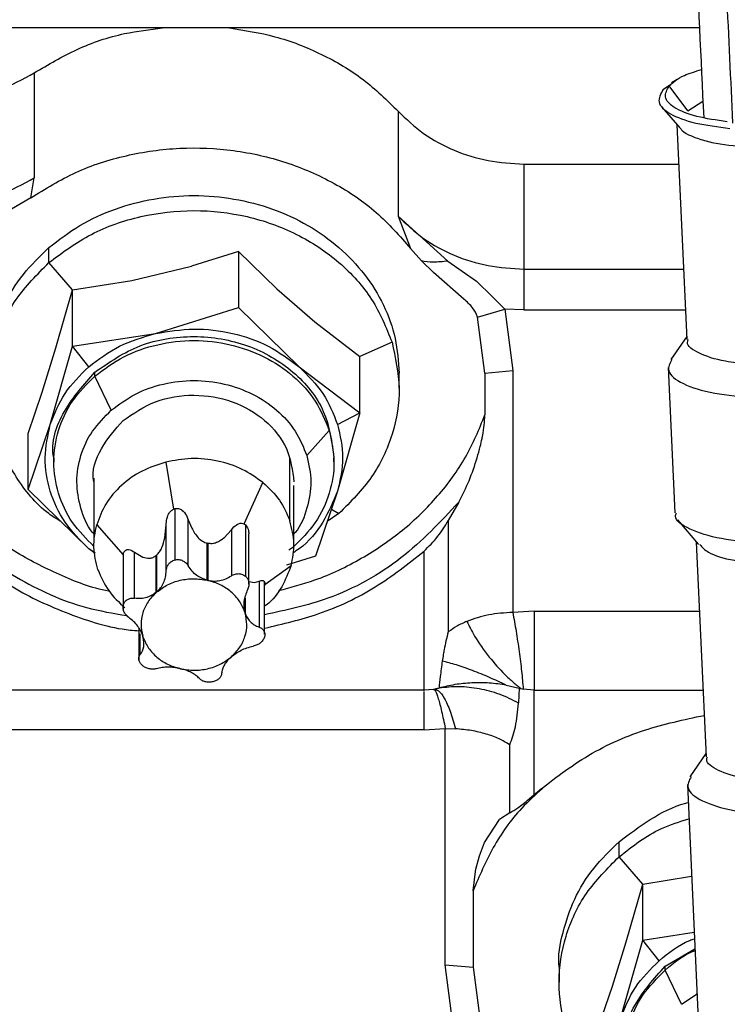
# Paper-space layout 'Sheet2' of a CAD drawing. Units: inches. Extents: x -171 to 368, y 6 to 236.
# Drawn here: x 72 to 74, y 111 to 113 of the extents above; entities that cross this region are included whole.
import ezdxf

# ---------------------------------------------------------------- set-up
doc = ezdxf.new("R2010")
doc.units = ezdxf.units.IN
doc.header["$MEASUREMENT"] = 0

psp = doc.layouts.new('Sheet2')

# ---------------------------------------------------------------- linework, layer by layer
at = {"color": 7, "linetype": 'Continuous', "lineweight": 25, "ltscale": 22}
for p, q in [((73.6348, 113.1186), (69.4226, 113.1186)), ((72.3261, 113.0301), (72.3261, 112.8234)), ((73.5828, 113.01), (73.5629, 112.9965)), ((73.5753, 113.0043), (73.5629, 112.9965)), ((73.6123, 112.9552), (73.5753, 113.0043)), ((73.5913, 113.0173), (73.5798, 113.0103)), ((73.6123, 112.9552), (73.6417, 112.9741)), ((73.0422, 112.9545), (73.0422, 112.7479)), ((73.561, 112.9628), (73.596, 112.9216)), ((73.5907, 112.9278), (73.6102, 112.5049)), ((73.2896, 112.8506), (73.2896, 112.6439)), ((73.2896, 112.8506), (73.5943, 112.8506)), ((72.3191, 112.7841), (72.3261, 112.8234)), ((72.3191, 112.7841), (72.2811, 112.7617)), ((73.0422, 112.7479), (73.0667, 112.6842)), ((73.0422, 112.7479), (73.14, 112.6595)), ((72.3549, 112.6566), (72.3549, 112.6861)), ((72.7277, 112.6785), (72.6356, 112.6497)), ((72.7277, 112.6785), (72.7277, 112.568)), ((72.7277, 112.6785), (72.8033, 112.605)), ((73.0667, 112.6842), (73.0878, 112.6598)), ((72.4013, 112.6028), (72.3549, 112.6566)), ((73.0878, 112.6598), (73.1116, 112.6368)), ((73.14, 112.6595), (73.196, 112.6199)), ((72.5179, 112.6213), (72.6356, 112.6497)), ((73.1716, 112.5846), (73.1116, 112.6368)), ((72.4013, 112.6028), (72.5179, 112.6213)), ((73.196, 112.6199), (73.2269, 112.59)), ((72.3688, 112.4891), (72.4013, 112.6028)), ((72.4013, 112.4923), (72.4013, 112.6028)), ((72.8033, 112.605), (72.8779, 112.5398)), ((73.2269, 112.5899), (73.2519, 112.5649)), ((72.5645, 112.5171), (72.7277, 112.568)), ((72.7277, 112.568), (72.8472, 112.4515)), ((73.1985, 112.5494), (73.2519, 112.5649)), ((73.2896, 112.5633), (73.2519, 112.5649)), ((73.2519, 112.5649), (73.2677, 112.4439)), ((72.8779, 112.5398), (72.9666, 112.4716)), ((73.2129, 112.439), (73.1985, 112.5494)), ((72.4013, 112.4923), (72.5645, 112.5171)), ((73.03, 112.4999), (72.9666, 112.4716)), ((73.6099, 112.5114), (73.5784, 112.4659)), ((72.3416, 112.4016), (72.3688, 112.4891)), ((72.3576, 112.3379), (72.4013, 112.4923)), ((72.4333, 112.4515), (72.4013, 112.4923)), ((72.9666, 112.3611), (72.9666, 112.4716)), ((72.4454, 112.4332), (72.4454, 112.4411)), ((72.8472, 112.4515), (72.9666, 112.3611)), ((73.2129, 112.439), (73.2677, 112.4439)), ((73.2677, 112.4439), (73.2677, 111.9678)), ((73.5733, 112.4503), (73.5865, 112.164)), ((72.4775, 112.366), (72.4454, 112.4332)), ((73.0438, 112.4095), (73.0438, 112.439)), ((73.2129, 112.439), (73.2129, 112.3567)), ((72.3139, 112.3202), (72.3416, 112.4016)), ((72.9229, 112.3379), (72.9666, 112.3611)), ((72.9666, 112.3611), (72.9229, 112.2067)), ((72.3139, 112.2096), (72.3576, 112.3379)), ((72.8625, 112.2766), (72.9065, 112.3262)), ((72.3139, 112.2096), (72.3139, 112.3202)), ((72.3647, 112.2723), (72.3647, 112.2644)), ((72.9158, 112.2644), (72.9158, 112.2723)), ((72.5848, 112.2638), (72.5999, 112.1713)), ((72.4436, 112.2322), (72.4436, 112.1074)), ((72.4333, 112.0931), (72.3139, 112.2096)), ((72.7392, 112.142), (72.7761, 112.2236)), ((72.8369, 112.093), (72.8369, 112.2179)), ((72.9229, 112.2067), (72.8792, 112.0784)), ((72.5999, 112.1713), (72.6031, 112.1725)), ((72.6031, 112.0714), (72.6031, 112.1725)), ((73.1613, 112.185), (73.1407, 112.1486)), ((72.6256, 112.1586), (72.6292, 112.1503)), ((72.6292, 112.0597), (72.6292, 112.1503)), ((72.6292, 112.1503), (72.6359, 112.1341)), ((72.9256, 112.1624), (72.9026, 112.1471)), ((73.5919, 112.1503), (73.6328, 112.1015)), ((72.449, 112.1404), (72.501, 112.0815)), ((72.5832, 112.1148), (72.5857, 112.1402)), ((72.5857, 112.1402), (72.5865, 112.1488)), ((72.5857, 112.0496), (72.5857, 112.1402)), ((72.714, 112.1306), (72.699, 112.114)), ((72.714, 112.1306), (72.7189, 112.1363)), ((72.714, 112.1306), (72.714, 112.04)), ((72.7392, 112.142), (72.7417, 112.1403)), ((72.7417, 112.1403), (72.7417, 112.0392)), ((73.1407, 112.1486), (73.1407, 111.9294)), ((72.7486, 112.0235), (72.7486, 112.1227)), ((72.4455, 112.085), (72.4333, 112.0931)), ((72.4457, 112.0838), (72.4333, 112.0931)), ((72.6666, 112.0313), (72.6666, 112.1041)), ((72.6677, 112.1039), (72.6666, 112.1041)), ((72.6677, 112.1039), (72.6677, 112.031)), ((72.8351, 112.0956), (72.8272, 112.0904)), ((73.6286, 112.1065), (73.6481, 111.6835)), ((72.5012, 112.0756), (72.5012, 111.9718)), ((72.5016, 111.9835), (72.5016, 112.0846)), ((72.5236, 111.9959), (72.5236, 112.0864)), ((72.5236, 112.0864), (72.5395, 112.077)), ((72.5663, 112.0803), (72.5667, 112.0807)), ((72.5663, 112.0075), (72.5663, 112.0803)), ((72.5667, 112.0807), (72.5671, 112.0811)), ((72.5667, 112.0078), (72.5667, 112.0807)), ((72.5671, 112.0082), (72.5671, 112.0811)), ((72.8792, 112.0784), (72.8225, 112.0607)), ((73.093, 111.8149), (73.093, 112.0886)), ((72.7795, 112.0229), (72.8315, 112.06)), ((72.6666, 112.0313), (72.6677, 112.031)), ((72.7486, 112.0286), (72.7596, 112.027)), ((72.7596, 112.027), (72.7685, 112.0296)), ((72.7685, 112.0296), (72.7685, 111.9391)), ((72.7795, 112.0229), (72.7789, 112.0202)), ((72.7793, 111.9253), (72.7793, 112.0292)), ((72.5663, 112.0075), (72.5667, 112.0078)), ((72.5667, 112.0078), (72.5671, 112.0082)), ((72.74, 111.9695), (72.7406, 111.9679)), ((72.7406, 111.9679), (72.7409, 111.967)), ((73.3095, 111.9707), (73.2677, 111.9678)), ((72.532, 111.9371), (72.532, 111.8737)), ((72.54, 111.9203), (72.5397, 111.9213)), ((72.5405, 111.9188), (72.54, 111.9203)), ((72.7138, 111.8805), (72.7134, 111.8801)), ((72.7142, 111.8808), (72.7138, 111.8805)), ((72.6128, 111.8573), (72.6139, 111.857)), ((73.2547, 111.8248), (73.28, 111.8189)), ((73.093, 111.8149), (72.2738, 111.8149)), ((73.1114, 111.8164), (73.093, 111.8149)), ((73.1135, 111.8159), (73.093, 111.8146)), ((73.093, 111.8131), (73.093, 111.8141)), ((73.28, 111.8189), (73.279, 111.7897)), ((73.2838, 111.8179), (73.2883, 111.8169)), ((73.3095, 111.8149), (73.2883, 111.8169)), ((73.3095, 111.8149), (73.642, 111.8149)), ((73.3095, 111.6094), (73.3095, 111.8149)), ((73.093, 111.7366), (72.2738, 111.7366)), ((73.093, 111.7366), (73.1349, 111.7395)), ((73.1349, 111.7395), (73.1552, 111.7389)), ((73.1349, 111.2744), (73.1349, 111.7395)), ((73.2619, 111.5736), (73.2619, 111.7073)), ((73.6478, 111.69), (73.6162, 111.6445)), ((73.6112, 111.6289), (73.652, 110.7435)), ((73.2996, 111.6007), (73.3095, 111.6094)), ((73.2619, 111.5736), (73.2412, 111.5603)), ((73.2121, 111.5153), (73.2412, 111.5603)), ((73.2021, 111.4885), (73.2121, 111.5153)), ((73.477, 111.4871), (73.477, 111.5166)), ((73.1951, 111.4628), (73.2021, 111.4885)), ((73.5234, 111.4333), (73.477, 111.4871)), ((73.1897, 111.42), (73.1951, 111.4629)), ((73.4909, 111.3196), (73.5234, 111.4333)), ((73.5234, 111.4333), (73.6195, 111.4486)), ((73.5234, 111.3228), (73.5234, 111.4333)), ((73.1897, 111.42), (73.1897, 111.2695)), ((73.5234, 111.3228), (73.6246, 111.3382)), ((73.4636, 111.2321), (73.4909, 111.3196)), ((73.4797, 111.1684), (73.5234, 111.3228)), ((73.5554, 111.282), (73.5234, 111.3228)), ((73.5674, 111.2716), (73.6261, 111.3055)), ((73.1349, 111.2744), (73.1897, 111.2695)), ((73.1506, 111.1535), (73.1349, 111.2744)), ((73.1897, 111.2695), (73.204, 111.1591)), ((73.3588, 111.2695), (73.3588, 111.24)), ((73.5674, 111.2637), (73.5674, 111.2716)), ((73.5996, 111.1965), (73.5674, 111.2637)), ((73.4359, 111.1507), (73.4636, 111.2321)), ((73.5996, 111.1965), (73.6302, 111.2168))]:
    psp.add_line(p, q, dxfattribs=at)
at = {"color": 8, "linetype": 'Continuous', "lineweight": 25, "ltscale": 22}
for p, q in [((73.2896, 112.6439), (73.6038, 112.6439)), ((73.2896, 112.5633), (73.6075, 112.5633)), ((72.8291, 112.1482), (72.8291, 112.273)), ((72.9107, 112.1709), (72.9256, 112.1624)), ((72.7406, 111.9958), (72.7406, 111.9679)), ((72.7409, 111.9968), (72.7409, 111.967)), ((73.3095, 111.9707), (73.6348, 111.9707)), ((72.5347, 111.8848), (72.5347, 111.9257)), ((73.093, 111.8141), (73.093, 111.8149))]:
    psp.add_line(p, q, dxfattribs=at)
at = {"color": 7, "linetype": 'Continuous', "lineweight": 25, "ltscale": 22}
for points, knots in [([(73.5261, 116.2165), (73.5262, 116.1328), (73.5265, 115.9733), (73.5292, 115.7284), (73.5332, 115.5005), (73.5381, 115.2943), (73.5433, 115.114), (73.5484, 114.9617), (73.5533, 114.8311), (73.5586, 114.6973), (73.5652, 114.5409), (73.5739, 114.35), (73.5844, 114.1303), (73.5969, 113.8811), (73.6112, 113.6002), (73.627, 113.2855), (73.6377, 113.0596), (73.6433, 112.9416)], [0, 0, 0, 0, 0.083542, 0.159165, 0.226886, 0.2868, 0.338894, 0.383092, 0.419387, 0.453537, 0.501691, 0.559746, 0.627685, 0.705598, 0.793923, 0.892349, 1, 1, 1, 1]), ([(72.3261, 113.0301), (72.3536, 113.0464), (72.4086, 113.0791), (72.4954, 113.1086), (72.5536, 113.1156), (72.5787, 113.1186)], [0, 0, 0, 0, 0.362205, 0.72441, 1, 1, 1, 1]), ([(72.71, 113.1186), (72.7402, 113.1139), (72.8033, 113.104), (72.8925, 113.0686), (72.9758, 113.0196), (73.0201, 112.9762), (73.0422, 112.9545)], [0, 0, 0, 0, 0.234592, 0.489728, 0.744864, 1, 1, 1, 1]), ([(72.1811, 112.987), (72.2074, 112.989), (72.2598, 112.9929), (72.304, 113.0177), (72.3261, 113.0301)], [0, 0, 0, 0, 0.499937, 1, 1, 1, 1]), ([(73.5753, 113.0043), (73.5833, 113.0115), (73.5965, 113.0235), (73.6268, 113.0329), (73.6387, 113.0366)], [0, 0, 0, 0, 0.6038236, 1, 1, 1, 1]), ([(73.6897, 112.9337), (73.6686, 112.9369), (73.6253, 112.9433), (73.5828, 112.9609), (73.5628, 112.9821), (73.5712, 112.997), (73.5753, 113.0043)], [0, 0, 0, 0, 0.244529, 0.502276, 0.758786, 1, 1, 1, 1]), ([(73.5629, 112.9965), (73.5585, 112.9885), (73.5494, 112.972), (73.5734, 112.9489), (73.6225, 112.9301), (73.6713, 112.9238), (73.6949, 112.9208)], [0, 0, 0, 0, 0.2423044, 0.5, 0.7576956, 1, 1, 1, 1]), ([(73.0422, 112.9545), (73.0581, 112.9392), (73.0899, 112.9086), (73.1511, 112.8762), (73.2184, 112.8546), (73.2658, 112.852), (73.2896, 112.8506)], [0, 0, 0, 0, 0.25, 0.500003, 0.750001, 1, 1, 1, 1]), ([(73.597, 112.9217), (73.5982, 112.9199), (73.6022, 112.9142), (73.618, 112.9057), (73.6432, 112.8967), (73.684, 112.8876), (73.7222, 112.885), (73.7471, 112.8833)], [0, 0, 0, 0, 0.083257, 0.274315, 0.465372, 0.652459, 1, 1, 1, 1]), ([(72.3191, 112.7841), (72.348, 112.802), (72.4059, 112.8376), (72.5066, 112.87), (72.612, 112.8849), (72.7189, 112.8802), (72.8224, 112.8567), (72.9178, 112.815), (73.0025, 112.7579), (73.0453, 112.7087), (73.0667, 112.6842)], [0, 0, 0, 0, 0.125, 0.250001, 0.375, 0.500001, 0.625, 0.750001, 0.875001, 1, 1, 1, 1]), ([(72.3549, 112.6861), (72.3747, 112.7014), (72.4141, 112.7319), (72.485, 112.7639), (72.561, 112.784), (72.6403, 112.7907), (72.7195, 112.784), (72.7957, 112.764), (72.8659, 112.7315), (72.9274, 112.6877), (72.978, 112.6344), (73.0153, 112.5736), (73.0393, 112.5076), (73.0423, 112.4619), (73.0438, 112.439)], [0, 0, 0, 0, 0.083334, 0.166668, 0.250002, 0.333336, 0.416671, 0.500005, 0.583339, 0.666673, 0.750007, 0.833341, 0.916675, 1, 1, 1, 1]), ([(72.2367, 112.439), (72.2367, 112.439), (72.2341, 112.4618), (72.2431, 112.5077), (72.2648, 112.5735), (72.3021, 112.6349), (72.3373, 112.6691), (72.3549, 112.6861)], [0, 0, 0, 0, 0.000028, 0.250021, 0.500014, 0.750007, 1, 1, 1, 1]), ([(72.3782, 112.1469), (72.3702, 112.1519), (72.3339, 112.1748), (72.2876, 112.2336), (72.2458, 112.3178), (72.2321, 112.4096), (72.2462, 112.5008), (72.2859, 112.587), (72.3319, 112.6334), (72.3549, 112.6566)], [0, 0, 0, 0, 0.044342, 0.203618, 0.362895, 0.522171, 0.681447, 0.840724, 1, 1, 1, 1]), ([(73.14, 112.6595), (73.1299, 112.6585), (73.1099, 112.6564), (73.0952, 112.6587), (73.0878, 112.6598)], [0, 0, 0, 0, 0.5, 1, 1, 1, 1]), ([(73.1985, 112.5494), (73.1956, 112.5557), (73.1894, 112.569), (73.1777, 112.5792), (73.1716, 112.5846)], [0, 0, 0, 0, 0.470401, 1, 1, 1, 1]), ([(72.4454, 112.4411), (72.4738, 112.4606), (72.5307, 112.4997), (72.6406, 112.5169), (72.7485, 112.4986), (72.8397, 112.4454), (72.9034, 112.366), (72.9117, 112.3035), (72.9158, 112.2723)], [0, 0, 0, 0, 0.166669, 0.333337, 0.500005, 0.666673, 0.833341, 1, 1, 1, 1]), ([(73.7315, 112.4569), (73.7156, 112.4585), (73.6751, 112.4624), (73.632, 112.4776), (73.6084, 112.4935), (73.612, 112.5031), (73.6127, 112.5049)], [0, 0, 0, 0, 0.224281, 0.572568, 0.920407, 1, 1, 1, 1]), ([(73.5805, 112.4659), (73.5767, 112.4584), (73.5682, 112.4415), (73.5984, 112.4174), (73.659, 112.3979), (73.7165, 112.3928), (73.7442, 112.3904)], [0, 0, 0, 0, 0.211646, 0.480727, 0.749809, 1, 1, 1, 1]), ([(72.3647, 112.2723), (72.3647, 112.2723), (72.3577, 112.3027), (72.3806, 112.3676), (72.4238, 112.4166), (72.4454, 112.4411)], [0, 0, 0, 0, 0.000029, 0.500016, 1, 1, 1, 1]), ([(72.4436, 112.0976), (72.4286, 112.1128), (72.3978, 112.1439), (72.3712, 112.2021), (72.3614, 112.2644), (72.3712, 112.3268), (72.3982, 112.3856), (72.4297, 112.4173), (72.4454, 112.4332)], [0, 0, 0, 0, 0.161109, 0.328887, 0.496665, 0.664444, 0.832222, 1, 1, 1, 1]), ([(72.5011, 112.3456), (72.5214, 112.3596), (72.562, 112.3875), (72.6405, 112.3997), (72.7176, 112.3867), (72.7827, 112.3487), (72.8282, 112.292), (72.8341, 112.2474), (72.8371, 112.225)], [0, 0, 0, 0, 0.166668, 0.333336, 0.500005, 0.666673, 0.833341, 1, 1, 1, 1]), ([(72.4436, 112.1224), (72.4427, 112.1234), (72.4295, 112.1381), (72.4163, 112.1734), (72.4072, 112.2249), (72.4156, 112.2771), (72.4382, 112.3263), (72.4644, 112.3527), (72.4775, 112.366)], [0, 0, 0, 0, 0.014156, 0.211325, 0.408494, 0.605663, 0.802831, 1, 1, 1, 1]), ([(72.4434, 112.225), (72.4434, 112.225), (72.4384, 112.2468), (72.4548, 112.2931), (72.4856, 112.3281), (72.5011, 112.3456)], [0, 0, 0, 0, 0.0000274, 0.5000137, 1, 1, 1, 1]), ([(73.1613, 112.185), (73.1684, 112.199), (73.1831, 112.228), (73.1954, 112.2649), (73.2031, 112.2924), (73.2064, 112.3064), (73.2079, 112.3137), (73.211, 112.3293), (73.212, 112.3434), (73.2129, 112.3567)], [0, 0, 0, 0, 0.245494, 0.504987, 0.635858, 0.725572, 0.75109, 0.763944, 1, 1, 1, 1]), ([(72.7761, 112.2236), (72.763, 112.2329), (72.7364, 112.2518), (72.6872, 112.2676), (72.6351, 112.2731), (72.6014, 112.2669), (72.5848, 112.2638)], [0, 0, 0, 0, 0.245667, 0.5, 0.754333, 1, 1, 1, 1]), ([(72.8625, 112.2766), (72.8663, 112.2594), (72.8739, 112.2251), (72.864, 112.1734), (72.851, 112.1381), (72.8378, 112.1234), (72.8369, 112.1224)], [0, 0, 0, 0, 0.325558, 0.651115, 0.976673, 1, 1, 1, 1]), ([(72.5848, 112.2638), (72.569, 112.2586), (72.5367, 112.2481), (72.4963, 112.2191), (72.4648, 112.1828), (72.4542, 112.1544), (72.449, 112.1404)], [0, 0, 0, 0, 0.245667, 0.5, 0.754333, 1, 1, 1, 1]), ([(72.9229, 112.2067), (72.9142, 112.186), (72.8969, 112.1446), (72.8636, 112.1033), (72.8389, 112.0875), (72.8347, 112.0848)], [0, 0, 0, 0, 0.453391, 0.906783, 1, 1, 1, 1]), ([(72.5865, 112.1488), (72.5874, 112.1531), (72.5889, 112.1597), (72.5941, 112.1676), (72.5981, 112.1701), (72.5999, 112.1713)], [0, 0, 0, 0, 0.51353, 0.771191, 1, 1, 1, 1]), ([(72.6031, 112.1725), (72.6043, 112.1726), (72.6066, 112.173), (72.6114, 112.1724), (72.6192, 112.1685), (72.623, 112.1625), (72.6256, 112.1586)], [0, 0, 0, 0, 0.114019, 0.229324, 0.483979, 1, 1, 1, 1]), ([(73.7574, 112.104), (73.7296, 112.1065), (73.6719, 112.1115), (73.6128, 112.1311), (73.5845, 112.1502), (73.5888, 112.1618), (73.5896, 112.164)], [0, 0, 0, 0, 0.2937935, 0.6097702, 0.9257468, 1, 1, 1, 1]), ([(72.6359, 112.1341), (72.6396, 112.1274), (72.645, 112.1178), (72.6554, 112.1089), (72.6617, 112.1055), (72.665, 112.1046), (72.6666, 112.1041)], [0, 0, 0, 0, 0.545194, 0.783157, 0.894425, 1, 1, 1, 1]), ([(72.7189, 112.1363), (72.7218, 112.1388), (72.7262, 112.1424), (72.7337, 112.144), (72.7374, 112.1426), (72.7392, 112.142)], [0, 0, 0, 0, 0.51353, 0.771191, 1, 1, 1, 1]), ([(72.7417, 112.1403), (72.7428, 112.1392), (72.745, 112.1368), (72.7476, 112.1305), (72.7481, 112.1257), (72.7484, 112.1227)], [0, 0, 0, 0, 0.245313, 0.519896, 1, 1, 1, 1]), ([(72.8315, 112.06), (72.8345, 112.0745), (72.8404, 112.104), (72.8329, 112.1333), (72.8291, 112.1482)], [0, 0, 0, 0, 0.491334, 1, 1, 1, 1]), ([(73.093, 112.0886), (73.1023, 112.0977), (73.1203, 112.1155), (73.134, 112.1378), (73.1407, 112.1486)], [0, 0, 0, 0, 0.517544, 1, 1, 1, 1]), ([(72.5671, 112.0811), (72.5691, 112.083), (72.5732, 112.0872), (72.5794, 112.099), (72.5816, 112.1084), (72.5832, 112.1148)], [0, 0, 0, 0, 0.215815, 0.46048, 1, 1, 1, 1]), ([(72.699, 112.114), (72.6947, 112.1108), (72.6881, 112.1059), (72.6768, 112.1027), (72.6706, 112.1035), (72.6677, 112.1039)], [0, 0, 0, 0, 0.513234, 0.775515, 1, 1, 1, 1]), ([(72.5016, 112.0846), (72.5022, 112.0858), (72.5033, 112.0884), (72.5069, 112.0913), (72.514, 112.0925), (72.5198, 112.0888), (72.5236, 112.0864)], [0, 0, 0, 0, 0.116467, 0.246831, 0.500239, 1, 1, 1, 1]), ([(73.6358, 112.1019), (73.6403, 112.0966), (73.651, 112.0839), (73.6938, 112.0706), (73.7339, 112.0666), (73.7496, 112.0651)], [0, 0, 0, 0, 0.306261, 0.728255, 1, 1, 1, 1]), ([(72.1875, 112.0886), (72.2185, 112.0637), (72.2805, 112.014), (72.3931, 111.9637), (72.4786, 111.9359), (72.5262, 111.9322), (72.532, 111.9317)], [0, 0, 0, 0, 0.318805, 0.637609, 0.956414, 1, 1, 1, 1]), ([(72.5395, 112.077), (72.5439, 112.0757), (72.5502, 112.0738), (72.5598, 112.0756), (72.5642, 112.0788), (72.5663, 112.0803)], [0, 0, 0, 0, 0.539699, 0.784215, 1, 1, 1, 1]), ([(72.7793, 111.9369), (72.8154, 111.9453), (72.8921, 111.9632), (72.9998, 112.0147), (73.062, 112.0639), (73.093, 112.0886)], [0, 0, 0, 0, 0.307306, 0.653653, 1, 1, 1, 1]), ([(72.5857, 112.0496), (72.586, 112.0523), (72.5867, 112.0573), (72.5905, 112.0638), (72.5959, 112.0689), (72.6007, 112.0706), (72.6031, 112.0714)], [0, 0, 0, 0, 0.269434, 0.499886, 0.7538, 1, 1, 1, 1]), ([(72.6031, 112.0714), (72.6056, 112.0717), (72.6107, 112.0724), (72.618, 112.0702), (72.6246, 112.0661), (72.6276, 112.062), (72.6292, 112.0597)], [0, 0, 0, 0, 0.246168, 0.500114, 0.730422, 1, 1, 1, 1]), ([(72.6666, 112.0313), (72.6594, 112.0339), (72.6482, 112.038), (72.6361, 112.049), (72.6316, 112.0561), (72.6292, 112.0597)], [0, 0, 0, 0, 0.475328, 0.730747, 1, 1, 1, 1]), ([(72.8315, 112.06), (72.8261, 112.046), (72.8151, 112.0179), (72.795, 111.9909), (72.7804, 111.9809), (72.7793, 111.9802)], [0, 0, 0, 0, 0.479595, 0.95919, 1, 1, 1, 1]), ([(72.4514, 112.0522), (72.4575, 112.0379), (72.4694, 112.0098), (72.4929, 111.9877), (72.5044, 111.9768)], [0, 0, 0, 0, 0.5086662, 1, 1, 1, 1]), ([(72.5671, 112.0082), (72.5698, 112.0108), (72.5751, 112.016), (72.5808, 112.026), (72.5847, 112.0373), (72.5854, 112.0455), (72.5857, 112.0496)], [0, 0, 0, 0, 0.239817, 0.485365, 0.738265, 1, 1, 1, 1]), ([(72.5671, 112.0082), (72.574, 112.0132), (72.5877, 112.0234), (72.6131, 112.032), (72.64, 112.0355), (72.6577, 112.0327), (72.6666, 112.0313)], [0, 0, 0, 0, 0.249989, 0.499977, 0.749967, 1, 1, 1, 1]), ([(72.6677, 112.031), (72.6715, 112.0304), (72.6793, 112.0291), (72.6912, 112.0303), (72.7031, 112.0337), (72.7103, 112.0379), (72.714, 112.04)], [0, 0, 0, 0, 0.239817, 0.485365, 0.738265, 1, 1, 1, 1]), ([(72.714, 112.04), (72.7164, 112.0413), (72.721, 112.0437), (72.7286, 112.0446), (72.7358, 112.0433), (72.7398, 112.0406), (72.7417, 112.0392)], [0, 0, 0, 0, 0.269444, 0.499886, 0.753801, 1, 1, 1, 1]), ([(72.7417, 112.0392), (72.7433, 112.0375), (72.7466, 112.034), (72.7487, 112.0271), (72.7487, 112.0197), (72.7468, 112.015), (72.7458, 112.0125)], [0, 0, 0, 0, 0.246168, 0.500114, 0.730422, 1, 1, 1, 1]), ([(72.74, 111.9695), (72.7369, 111.9767), (72.7307, 111.991), (72.7138, 112.009), (72.6928, 112.0233), (72.6761, 112.0284), (72.6677, 112.031)], [0, 0, 0, 0, 0.250021, 0.500015, 0.750007, 1, 1, 1, 1]), ([(72.7685, 112.0296), (72.7714, 112.0304), (72.7758, 112.0317), (72.7791, 112.029), (72.7798, 112.0259), (72.7796, 112.0239), (72.7795, 112.0229)], [0, 0, 0, 0, 0.511855, 0.774458, 0.889589, 1, 1, 1, 1]), ([(72.5016, 111.9835), (72.5025, 111.9855), (72.5043, 111.9896), (72.5096, 111.9937), (72.5161, 111.9962), (72.521, 111.996), (72.5236, 111.9959)], [0, 0, 0, 0, 0.246168, 0.500114, 0.730422, 1, 1, 1, 1]), ([(72.5663, 112.0075), (72.5603, 112.0035), (72.551, 111.9974), (72.5359, 111.9948), (72.5278, 111.9955), (72.5236, 111.9959)], [0, 0, 0, 0, 0.475329, 0.730748, 1, 1, 1, 1]), ([(72.5663, 112.0075), (72.5605, 112.0015), (72.5488, 111.9896), (72.5388, 111.9677), (72.5348, 111.9443), (72.538, 111.929), (72.5397, 111.9213)], [0, 0, 0, 0, 0.250033, 0.500023, 0.750011, 1, 1, 1, 1]), ([(72.7458, 112.0125), (72.7428, 112.005), (72.7368, 111.9906), (72.739, 111.9764), (72.7401, 111.9695)], [0, 0, 0, 0, 0.514742, 1, 1, 1, 1]), ([(72.512, 111.9582), (72.5099, 111.96), (72.506, 111.9633), (72.5022, 111.9699), (72.5004, 111.9768), (72.5012, 111.9813), (72.5016, 111.9835)], [0, 0, 0, 0, 0.269434, 0.499886, 0.7538, 1, 1, 1, 1]), ([(72.5397, 111.9213), (72.5385, 111.9246), (72.5361, 111.9313), (72.5298, 111.941), (72.5218, 111.9503), (72.5153, 111.9556), (72.512, 111.9582)], [0, 0, 0, 0, 0.239817, 0.485366, 0.738265, 1, 1, 1, 1]), ([(72.7142, 111.8808), (72.72, 111.8868), (72.7317, 111.8986), (72.7417, 111.9206), (72.7457, 111.9439), (72.7425, 111.9593), (72.7409, 111.967)], [0, 0, 0, 0, 0.250033, 0.500023, 0.750011, 1, 1, 1, 1]), ([(72.7409, 111.967), (72.742, 111.9638), (72.7445, 111.9575), (72.7507, 111.9496), (72.7587, 111.943), (72.7652, 111.9404), (72.7685, 111.9391)], [0, 0, 0, 0, 0.239817, 0.485365, 0.738265, 1, 1, 1, 1]), ([(73.2677, 111.9678), (73.2516, 111.9669), (73.2193, 111.9649), (73.1914, 111.9552), (73.1774, 111.9503)], [0, 0, 0, 0, 0.499864, 1, 1, 1, 1]), ([(73.2677, 111.9678), (73.2699, 111.9557), (73.2742, 111.9315), (73.2802, 111.8909), (73.2852, 111.851), (73.2872, 111.8283), (73.2883, 111.8169)], [0, 0, 0, 0, 0.25, 0.500001, 0.75, 1, 1, 1, 1]), ([(72.7685, 111.9391), (72.7706, 111.9381), (72.7746, 111.9362), (72.7783, 111.9314), (72.7802, 111.9256), (72.7793, 111.9213), (72.7789, 111.9192)], [0, 0, 0, 0, 0.269435, 0.4998854, 0.7537995, 1, 1, 1, 1]), ([(73.1774, 111.9503), (73.1706, 111.9473), (73.1569, 111.9411), (73.1461, 111.9333), (73.1407, 111.9294)], [0, 0, 0, 0, 0.495183, 1, 1, 1, 1]), ([(73.1774, 111.9503), (73.182, 111.9408), (73.1928, 111.9186), (73.2194, 111.8812), (73.2468, 111.8506), (73.2656, 111.8329), (73.2753, 111.8246), (73.2802, 111.8207), (73.2826, 111.8188), (73.2833, 111.8182), (73.2836, 111.818)], [0, 0, 0, 0, 0.2127181, 0.4982018, 0.7507308, 0.8778232, 0.9414553, 0.9820816, 0.9938861, 1, 1, 1, 1]), ([(72.5347, 111.8848), (72.5378, 111.8898), (72.5437, 111.8996), (72.5415, 111.9125), (72.5404, 111.9188)], [0, 0, 0, 0, 0.514736, 1, 1, 1, 1]), ([(72.5405, 111.9188), (72.5436, 111.9116), (72.5498, 111.8972), (72.5667, 111.8793), (72.5877, 111.865), (72.6044, 111.8598), (72.6128, 111.8573)], [0, 0, 0, 0, 0.2500214, 0.5000149, 0.7500071, 1, 1, 1, 1]), ([(72.7789, 111.9192), (72.778, 111.9171), (72.7762, 111.9128), (72.771, 111.9076), (72.7644, 111.9034), (72.7595, 111.9021), (72.7569, 111.9014)], [0, 0, 0, 0, 0.246168, 0.500114, 0.730422, 1, 1, 1, 1]), ([(73.1407, 111.9294), (73.1391, 111.9235), (73.1359, 111.9119), (73.1338, 111.9006), (73.1327, 111.8949)], [0, 0, 0, 0, 0.501132, 1, 1, 1, 1]), ([(72.7142, 111.8808), (72.7202, 111.8853), (72.7295, 111.8922), (72.7446, 111.8986), (72.7527, 111.9005), (72.7569, 111.9014)], [0, 0, 0, 0, 0.475328, 0.730747, 1, 1, 1, 1]), ([(72.5388, 111.8635), (72.5372, 111.8651), (72.5339, 111.8685), (72.5318, 111.8742), (72.5318, 111.8799), (72.5337, 111.8831), (72.5347, 111.8848)], [0, 0, 0, 0, 0.246168, 0.500114, 0.730422, 1, 1, 1, 1]), ([(72.6139, 111.857), (72.6228, 111.8556), (72.6405, 111.8528), (72.6674, 111.8563), (72.6928, 111.8649), (72.7065, 111.875), (72.7134, 111.8801)], [0, 0, 0, 0, 0.250033, 0.500023, 0.750011, 1, 1, 1, 1]), ([(72.7134, 111.8801), (72.7108, 111.8777), (72.7054, 111.8728), (72.6998, 111.8646), (72.6958, 111.8561), (72.6951, 111.8505), (72.6948, 111.8476)], [0, 0, 0, 0, 0.239817, 0.485365, 0.738265, 1, 1, 1, 1]), ([(73.1327, 111.8949), (73.1321, 111.8916), (73.1308, 111.884), (73.1296, 111.8764), (73.1288, 111.8722)], [0, 0, 0, 0, 0.439367, 1, 1, 1, 1]), ([(72.5665, 111.8572), (72.5641, 111.8567), (72.5596, 111.8558), (72.5519, 111.8567), (72.5447, 111.8591), (72.5407, 111.862), (72.5388, 111.8635)], [0, 0, 0, 0, 0.2694441, 0.499886, 0.7538008, 1, 1, 1, 1]), ([(72.6128, 111.8573), (72.609, 111.8581), (72.6012, 111.8597), (72.5893, 111.8604), (72.5774, 111.8597), (72.5702, 111.8581), (72.5665, 111.8572)], [0, 0, 0, 0, 0.2398166, 0.4853647, 0.7382646, 1, 1, 1, 1]), ([(73.1288, 111.8722), (73.1275, 111.8619), (73.1251, 111.8441), (73.1233, 111.8264), (73.1225, 111.8189)], [0, 0, 0, 0, 0.5725398, 1, 1, 1, 1]), ([(73.2547, 111.8248), (73.2438, 111.8299), (73.2221, 111.8402), (73.1882, 111.8538), (73.1558, 111.8652), (73.1378, 111.8698), (73.1288, 111.8722)], [0, 0, 0, 0, 0.250003, 0.500002, 0.750001, 1, 1, 1, 1]), ([(72.6513, 111.8376), (72.649, 111.8398), (72.6445, 111.8441), (72.6353, 111.8497), (72.6251, 111.8542), (72.6176, 111.8561), (72.6139, 111.857)], [0, 0, 0, 0, 0.261735, 0.514632, 0.760179, 1, 1, 1, 1]), ([(72.6948, 111.8476), (72.6945, 111.8458), (72.6939, 111.8423), (72.69, 111.8375), (72.6846, 111.8335), (72.6798, 111.832), (72.6774, 111.8313)], [0, 0, 0, 0, 0.269435, 0.4998854, 0.7537995, 1, 1, 1, 1]), ([(72.6774, 111.8313), (72.6749, 111.8309), (72.6698, 111.8301), (72.6625, 111.8311), (72.6559, 111.8335), (72.6529, 111.8361), (72.6513, 111.8376)], [0, 0, 0, 0, 0.246168, 0.500114, 0.730422, 1, 1, 1, 1]), ([(73.2547, 111.8248), (73.2437, 111.8264), (73.2217, 111.8296), (73.1872, 111.8296), (73.1533, 111.8265), (73.1328, 111.8214), (73.1225, 111.8189)], [0, 0, 0, 0, 0.25, 0.5, 0.75, 1, 1, 1, 1]), ([(73.279, 111.7896), (73.2666, 111.7958), (73.2424, 111.8078), (73.2017, 111.8183), (73.1605, 111.8232), (73.1354, 111.8203), (73.1225, 111.8189)], [0, 0, 0, 0, 0.253769, 0.497565, 0.741527, 1, 1, 1, 1]), ([(73.1225, 111.8189), (73.1206, 111.8183), (73.117, 111.8173), (73.1131, 111.8167), (73.1114, 111.8164)], [0, 0, 0, 0, 0.54897, 1, 1, 1, 1]), ([(73.1114, 111.8164), (73.1147, 111.8163), (73.1214, 111.8162), (73.1329, 111.8004), (73.1446, 111.7751), (73.1517, 111.7509), (73.1552, 111.7389)], [0, 0, 0, 0, 0.2499452, 0.4999264, 0.7499444, 1, 1, 1, 1]), ([(73.1114, 111.8164), (73.1126, 111.816), (73.1152, 111.8154), (73.1209, 111.7996), (73.1276, 111.7747), (73.1324, 111.7513), (73.1349, 111.7395)], [0, 0, 0, 0, 0.25, 0.5, 0.75, 1, 1, 1, 1]), ([(73.28, 111.8189), (73.2806, 111.8187), (73.2819, 111.8184), (73.2831, 111.818), (73.2837, 111.8179)], [0, 0, 0, 0, 0.50159, 1, 1, 1, 1]), ([(73.2619, 111.7073), (73.2659, 111.7188), (73.2745, 111.7432), (73.2775, 111.7735), (73.279, 111.7896)], [0, 0, 0, 0, 0.467435, 1, 1, 1, 1]), ([(73.3095, 111.6094), (73.3421, 111.6351), (73.4071, 111.6864), (73.5222, 111.7396), (73.6046, 111.7569), (73.6443, 111.7652)], [0, 0, 0, 0, 0.34146, 0.68292, 1, 1, 1, 1]), ([(73.7796, 111.6344), (73.76, 111.6362), (73.7158, 111.6403), (73.6697, 111.6562), (73.6463, 111.6721), (73.6499, 111.6818), (73.6506, 111.6836)], [0, 0, 0, 0, 0.261476, 0.593087, 0.924271, 1, 1, 1, 1]), ([(73.6184, 111.6445), (73.6146, 111.637), (73.6061, 111.6201), (73.6363, 111.596), (73.6969, 111.5765), (73.7544, 111.5715), (73.7821, 111.569)], [0, 0, 0, 0, 0.211646, 0.480727, 0.749809, 1, 1, 1, 1]), ([(73.2619, 111.5736), (73.267, 111.5765), (73.2779, 111.5826), (73.292, 111.5944), (73.2996, 111.6007)], [0, 0, 0, 0, 0.4632602, 1, 1, 1, 1]), ([(73.477, 111.5166), (73.4968, 111.5316), (73.5365, 111.5616), (73.5842, 111.5863), (73.6112, 111.5933), (73.6128, 111.5937)], [0, 0, 0, 0, 0.484266, 0.968532, 1, 1, 1, 1]), ([(73.477, 111.4871), (73.5033, 111.5078), (73.5443, 111.54), (73.5959, 111.5562), (73.6143, 111.5619)], [0, 0, 0, 0, 0.644322, 1, 1, 1, 1]), ([(73.3588, 111.2695), (73.3588, 111.2695), (73.3562, 111.2923), (73.3651, 111.3383), (73.3869, 111.404), (73.4242, 111.4654), (73.4594, 111.4996), (73.477, 111.5166)], [0, 0, 0, 0, 0.000028, 0.250021, 0.500014, 0.750007, 1, 1, 1, 1]), ([(73.5002, 110.9774), (73.4923, 110.9824), (73.4559, 111.0054), (73.4096, 111.0641), (73.3678, 111.1483), (73.3541, 111.2401), (73.3683, 111.3313), (73.4079, 111.4175), (73.454, 111.4639), (73.477, 111.4871)], [0, 0, 0, 0, 0.044342, 0.203618, 0.362895, 0.522171, 0.681447, 0.840724, 1, 1, 1, 1]), ([(73.5554, 111.282), (73.5741, 111.2976), (73.5953, 111.3153), (73.6221, 111.3245), (73.6252, 111.3255)], [0, 0, 0, 0, 0.885053, 1, 1, 1, 1]), ([(73.5674, 111.2637), (73.5849, 111.2786), (73.6029, 111.2939), (73.6257, 111.302), (73.6262, 111.3022)], [0, 0, 0, 0, 0.97467, 1, 1, 1, 1]), ([(73.4867, 111.1028), (73.4867, 111.1028), (73.4797, 111.1332), (73.5026, 111.1981), (73.5458, 111.2471), (73.5674, 111.2716)], [0, 0, 0, 0, 0.000029, 0.500016, 1, 1, 1, 1]), ([(73.5657, 110.9281), (73.5506, 110.9434), (73.5199, 110.9744), (73.4932, 111.0326), (73.4835, 111.0949), (73.4932, 111.1573), (73.5203, 111.2161), (73.5517, 111.2478), (73.5674, 111.2637)], [0, 0, 0, 0, 0.161109, 0.328887, 0.496665, 0.664444, 0.832222, 1, 1, 1, 1])]:
    psp.add_open_spline(points, degree=3, knots=knots, dxfattribs=at)
at = {"color": 8, "linetype": 'Continuous', "lineweight": 25, "ltscale": 22}
for points, knots in [([(73.7008, 112.9312), (73.6968, 113.0165), (73.6884, 113.1953), (73.6797, 113.37), (73.6751, 113.4614)], [0, 0, 0, 0, 0.476508, 1, 1, 1, 1]), ([(72.4739, 112.0095), (72.4734, 112.0096), (72.439, 112.0155), (72.3748, 112.0411), (72.2853, 112.0863), (72.207, 112.1461), (72.1414, 112.2161), (72.0912, 112.295), (72.0562, 112.3802), (72.0477, 112.4397), (72.0434, 112.4695)], [0, 0, 0, 0, 0.002042, 0.144607, 0.287173, 0.429738, 0.572304, 0.714869, 0.857435, 1, 1, 1, 1]), ([(72.8067, 112.011), (72.8309, 112.0173), (72.8882, 112.0322), (72.9711, 112.0726), (73.053, 112.1281), (73.122, 112.1957), (73.1778, 112.272), (73.2012, 112.3285), (73.2129, 112.3567)], [0, 0, 0, 0, 0.127307, 0.301846, 0.476384, 0.650923, 0.825461, 1, 1, 1, 1]), ([(72.082, 112.2387), (72.1097, 112.1998), (72.1653, 112.1219), (72.2871, 112.0344), (72.4042, 111.9792), (72.4815, 111.9662), (72.5084, 111.9617)], [0, 0, 0, 0, 0.285611, 0.57244, 0.851691, 1, 1, 1, 1]), ([(73.1613, 112.185), (73.1256, 112.1466), (73.054, 112.0698), (72.9189, 111.9937), (72.8215, 111.9723), (72.7793, 111.9631)], [0, 0, 0, 0, 0.3617837, 0.7235675, 1, 1, 1, 1]), ([(73.3262, 111.6215), (73.3122, 111.6088), (73.2738, 111.574), (73.2259, 111.5061), (73.2018, 111.4487), (73.1897, 111.42)], [0, 0, 0, 0, 0.223342, 0.611671, 1, 1, 1, 1])]:
    psp.add_open_spline(points, degree=3, knots=knots, dxfattribs=at)
at = {"color": 7, "linetype": 'Continuous', "lineweight": 25, "ltscale": 22}
for points in [[(72.1811, 112.7803), (72.2074, 112.7823), (72.2598, 112.7862), (72.304, 112.811), (72.3261, 112.8234)], [(72.3549, 112.6566), (72.3817, 112.6765), (72.4353, 112.7164), (72.5349, 112.7507), (72.6402, 112.763), (72.7459, 112.7509), (72.8444, 112.7156), (72.9286, 112.6594), (72.995, 112.5865), (73.0184, 112.5288), (73.03, 112.4999)], [(73.0422, 112.7479), (73.0581, 112.7326), (73.0899, 112.7019), (73.1511, 112.6695), (73.2184, 112.648), (73.2658, 112.6453), (73.2896, 112.6439)], [(73.2896, 112.6439), (73.2896, 112.6393), (73.2896, 112.63), (73.2896, 112.6084), (73.2896, 112.5847), (73.2896, 112.5704), (73.2896, 112.5633)], [(72.5645, 112.5171), (72.5897, 112.5212), (72.6401, 112.5294), (72.7168, 112.5195), (72.7889, 112.4949), (72.8277, 112.4659), (72.8472, 112.4515)], [(72.4333, 112.4515), (72.4527, 112.4662), (72.4915, 112.4955), (72.5402, 112.5099), (72.5645, 112.5171)], [(72.4454, 112.4332), (72.4637, 112.4468), (72.5003, 112.474), (72.5683, 112.4975), (72.6402, 112.5059), (72.7124, 112.4976), (72.7797, 112.4735), (72.8372, 112.4351), (72.8825, 112.3853), (72.8985, 112.3459), (72.9065, 112.3262)], [(73.03, 112.4999), (73.0366, 112.4699), (73.0497, 112.4097), (73.034, 112.3181), (72.9947, 112.232), (72.9486, 112.1856), (72.9256, 112.1624)], [(72.3576, 112.3379), (72.3659, 112.359), (72.3825, 112.4012), (72.4164, 112.4347), (72.4333, 112.4515)], [(72.8472, 112.4515), (72.8641, 112.4347), (72.898, 112.4011), (72.9146, 112.359), (72.9229, 112.3379)], [(72.4775, 112.366), (72.4928, 112.3773), (72.5234, 112.4001), (72.5801, 112.4196), (72.6402, 112.4267), (72.7005, 112.4197), (72.7567, 112.3996), (72.8047, 112.3675), (72.8425, 112.326), (72.8559, 112.2931), (72.8625, 112.2766)], [(72.4333, 112.0931), (72.4166, 112.1099), (72.3832, 112.1436), (72.3548, 112.206), (72.3434, 112.2725), (72.3529, 112.3161), (72.3576, 112.3379)], [(72.9065, 112.3262), (72.9109, 112.3056), (72.9199, 112.2646), (72.9091, 112.202), (72.8823, 112.1432), (72.8509, 112.1115), (72.8351, 112.0956)], [(72.9229, 112.3379), (72.9279, 112.316), (72.9379, 112.2723), (72.9279, 112.2286), (72.9229, 112.2067)], [(72.7761, 112.2236), (72.7878, 112.2125), (72.8112, 112.1904), (72.8232, 112.1623), (72.8291, 112.1482)], [(72.4514, 112.0522), (72.4476, 112.0668), (72.4401, 112.0961), (72.446, 112.1257), (72.449, 112.1404)], [(73.3095, 111.9707), (73.3095, 111.9581), (73.3095, 111.9329), (73.3095, 111.8907), (73.3095, 111.8495), (73.3095, 111.8264), (73.3095, 111.8149)], [(73.2619, 111.7073), (73.2551, 111.7114), (73.2416, 111.7196), (73.2155, 111.729), (73.1866, 111.7359), (73.1657, 111.7379), (73.1552, 111.7389)], [(73.4797, 111.1684), (73.488, 111.1895), (73.5046, 111.2317), (73.5385, 111.2652), (73.5554, 111.282)]]:
    psp.add_open_spline(points, degree=3, dxfattribs=at)
at = {"color": 8, "linetype": 'Continuous', "lineweight": 25, "ltscale": 22}
psp.add_open_spline([(73.093, 111.7366), (73.093, 111.7486), (73.093, 111.7728), (73.093, 111.7992), (73.093, 111.8077), (73.093, 111.8119)], degree=3, dxfattribs=at)

doc.saveas('drawing.dxf')
